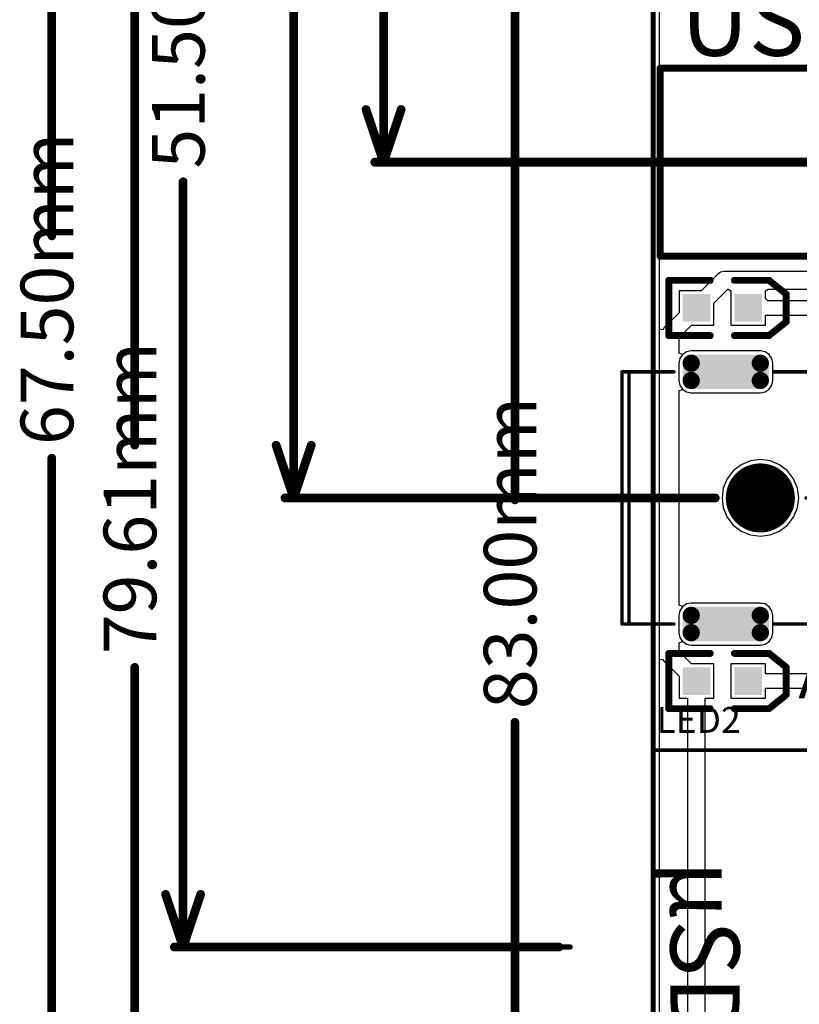
# Model space of a CAD drawing. Units: millimetres. Extents: x 6 to 102, y 16 to 123.
# Drawn here: x 6 to 29, y 55 to 83 of the extents above; entities that cross this region are included whole.
import ezdxf

# ---------------------------------------------------------------- set-up
doc = ezdxf.new("R2010")
doc.units = ezdxf.units.MM
for name, color, linetype in [('ConnectLayer', 7, 'Continuous'), ('KeepOutLayer', 6, 'Continuous'), ('Mechanical2', 216, 'Continuous'), ('TopLayer', 1, 'Continuous'), ('TopOverlay', 2, 'Continuous')]:
    doc.layers.add(name, color=color, linetype=linetype)

# ---------------------------------------------------------------- blocks, each defined once
blk = doc.blocks.new('1_6X0_8X0_6_47')
at = {"layer": 'TopLayer'}
for points in [[(-1.15, -0.4), (-0.35, -0.4), (-1.15, 0.4), (-0.35, 0.4)], [(0.35, -0.4), (1.15, -0.4), (0.35, 0.4), (1.15, 0.4)]]:
    blk.add_solid(points, dxfattribs=at)
at = {"layer": 'TopOverlay', "const_width": 0.2}
for points in [[(-1.55, -0.8), (-1.55, 0.8)], [(-1.55, 0.8), (-0.35, 0.8)], [(0.35, 0.8), (1.35, 0.8)], [(1.35, 0.8), (1.85, 0.4)], [(1.85, -0.4), (1.85, 0.4)], [(1.35, -0.8), (1.85, -0.4)], [(-1.55, -0.8), (-0.35, -0.8)], [(0.35, -0.8), (1.35, -0.8)]]:
    blk.add_lwpolyline(points, dxfattribs=at)
at = {"layer": 'TopOverlay', "const_width": 0.1}
for points in [[(-1.6, 0.8, 1), (-1.5, 0.8, 1)], [(-1.6, 0.8, 1), (-1.5, 0.8, 1)], [(-0.4, 0.8, 1), (-0.3, 0.8, 1)], [(0.3, 0.8, 1), (0.4, 0.8, 1)], [(1.3, 0.8, 1), (1.4, 0.8, 1)], [(1.3, 0.8, 1), (1.4, 0.8, 1)], [(1.8, 0.4, 1), (1.9, 0.4, 1)], [(1.8, 0.4, 1), (1.9, 0.4, 1)], [(1.8, -0.4, 1), (1.9, -0.4, 1)], [(1.8, -0.4, 1), (1.9, -0.4, 1)], [(-1.6, -0.8, 1), (-1.5, -0.8, 1)], [(-1.6, -0.8, 1), (-1.5, -0.8, 1)], [(-0.4, -0.8, 1), (-0.3, -0.8, 1)], [(0.3, -0.8, 1), (0.4, -0.8, 1)], [(1.3, -0.8, 1), (1.4, -0.8, 1)], [(1.3, -0.8, 1), (1.4, -0.8, 1)]]:
    blk.add_lwpolyline(points, format="xyb", close=True, dxfattribs=at)
blk = doc.blocks.new('1_6X0_8X0_6_49')
at = {"layer": 'TopLayer'}
for points in [[(-1.15, -0.4), (-0.35, -0.4), (-1.15, 0.4), (-0.35, 0.4)], [(0.35, -0.4), (1.15, -0.4), (0.35, 0.4), (1.15, 0.4)]]:
    blk.add_solid(points, dxfattribs=at)
at = {"layer": 'TopOverlay', "const_width": 0.2}
for points in [[(-1.55, -0.8), (-1.55, 0.8)], [(-1.55, 0.8), (-0.35, 0.8)], [(0.35, 0.8), (1.35, 0.8)], [(1.35, 0.8), (1.85, 0.4)], [(1.85, -0.4), (1.85, 0.4)], [(1.35, -0.8), (1.85, -0.4)], [(-1.55, -0.8), (-0.35, -0.8)], [(0.35, -0.8), (1.35, -0.8)]]:
    blk.add_lwpolyline(points, dxfattribs=at)
at = {"layer": 'TopOverlay', "const_width": 0.1}
for points in [[(-1.6, 0.8, 1), (-1.5, 0.8, 1)], [(-1.6, 0.8, 1), (-1.5, 0.8, 1)], [(-0.4, 0.8, 1), (-0.3, 0.8, 1)], [(0.3, 0.8, 1), (0.4, 0.8, 1)], [(1.3, 0.8, 1), (1.4, 0.8, 1)], [(1.3, 0.8, 1), (1.4, 0.8, 1)], [(1.8, 0.4, 1), (1.9, 0.4, 1)], [(1.8, 0.4, 1), (1.9, 0.4, 1)], [(1.8, -0.4, 1), (1.9, -0.4, 1)], [(1.8, -0.4, 1), (1.9, -0.4, 1)], [(-1.6, -0.8, 1), (-1.5, -0.8, 1)], [(-1.6, -0.8, 1), (-1.5, -0.8, 1)], [(-0.4, -0.8, 1), (-0.3, -0.8, 1)], [(0.3, -0.8, 1), (0.4, -0.8, 1)], [(1.3, -0.8, 1), (1.4, -0.8, 1)], [(1.3, -0.8, 1), (1.4, -0.8, 1)]]:
    blk.add_lwpolyline(points, format="xyb", close=True, dxfattribs=at)
blk = doc.blocks.new('DC_036A_160')
at = {"layer": 'TopLayer'}
for points, const_width in [([(1.875, 3.9, 1), (2.125, 3.9, 1)], 0.25), ([(3.875, 3.9, 1), (4.125, 3.9, 1)], 0.25), ([(9.325, 3.55, 1), (9.575, 3.55, 1)], 0.25), ([(11.025, 3.55, 1), (11.275, 3.55, 1)], 0.25), ([(1.875, 3.4, 1), (2.125, 3.4, 1)], 0.25), ([(3.875, 3.4, 1), (4.125, 3.4, 1)], 0.25), ([(9.325, 3.05, 1), (9.575, 3.05, 1)], 0.25), ([(11.025, 3.05, 1), (11.275, 3.05, 1)], 0.25), ([(3.5, 0, 1), (4.5, 0, 1)], 1), ([(7.625, 0.85, 1), (7.875, 0.85, 1)], 0.25), ([(8.125, 0.85, 1), (8.375, 0.85, 1)], 0.25), ([(7.625, -0.85, 1), (7.875, -0.85, 1)], 0.25), ([(8.125, -0.85, 1), (8.375, -0.85, 1)], 0.25), ([(9.325, -3.05, 1), (9.575, -3.05, 1)], 0.25), ([(11.025, -3.05, 1), (11.275, -3.05, 1)], 0.25), ([(1.875, -3.4, 1), (2.125, -3.4, 1)], 0.25), ([(3.875, -3.4, 1), (4.125, -3.4, 1)], 0.25), ([(9.325, -3.55, 1), (9.575, -3.55, 1)], 0.25), ([(11.025, -3.55, 1), (11.275, -3.55, 1)], 0.25), ([(1.875, -3.9, 1), (2.125, -3.9, 1)], 0.25), ([(3.875, -3.9, 1), (4.125, -3.9, 1)], 0.25)]:
    blk.add_lwpolyline(points, format="xyb", close=True, dxfattribs=dict(at, const_width=const_width))
for points in [[(2, 3.15), (4, 3.15), (2, 4.15), (4, 4.15)], [(1.75, 3.4), (4.25, 3.4), (1.75, 3.9), (4.25, 3.9)], [(9.45, 2.8), (11.15, 2.8), (9.45, 3.8), (11.15, 3.8)], [(9.2, 3.05), (11.4, 3.05), (9.2, 3.55), (11.4, 3.55)], [(8.25, -1.1), (8.25, 1.1), (7.75, -1.1), (7.75, 1.1)], [(8.5, -0.85), (8.5, 0.85), (7.5, -0.85), (7.5, 0.85)], [(9.45, -3.8), (11.15, -3.8), (9.45, -2.8), (11.15, -2.8)], [(9.2, -3.55), (11.4, -3.55), (9.2, -3.05), (11.4, -3.05)], [(1.75, -3.9), (4.25, -3.9), (1.75, -3.4), (4.25, -3.4)], [(2, -4.15), (4, -4.15), (2, -3.15), (4, -3.15)]]:
    blk.add_solid(points, dxfattribs=at)
at = {"layer": 'TopOverlay', "const_width": 0.1}
for points in [[(0, -3.65), (0, 3.65)], [(0, 3.65), (1.5, 3.65)], [(0.2, -3.65), (0.2, 3.65)], [(4.4, 3.65), (9.05, 3.65)], [(11.55, 3.65), (12, 3.65)], [(12, -3.65), (12, 3.65)], [(0.2, 0), (2.625, 0)], [(5.325, 0), (7.275, 0)], [(8.8, 0), (11.5, 0)], [(11.5, 0), (12, 0)], [(0, -3.65), (1.5, -3.65)], [(4.4, -3.65), (9.05, -3.65)], [(11.55, -3.65), (12, -3.65)]]:
    blk.add_lwpolyline(points, dxfattribs=at)
at = {"layer": 'TopOverlay', "const_width": 0.05}
for points in [[(-0.025, 3.65, 1), (0.025, 3.65, 1)], [(-0.025, 3.65, 1), (0.025, 3.65, 1)], [(0.175, 3.65, 1), (0.225, 3.65, 1)], [(1.475, 3.65, 1), (1.525, 3.65, 1)], [(4.375, 3.65, 1), (4.425, 3.65, 1)], [(9.025, 3.65, 1), (9.075, 3.65, 1)], [(11.525, 3.65, 1), (11.575, 3.65, 1)], [(11.975, 3.65, 1), (12.025, 3.65, 1)], [(11.975, 3.65, 1), (12.025, 3.65, 1)], [(0.175, 0, 1), (0.225, 0, 1)], [(2.6, 0, 1), (2.65, 0, 1)], [(5.3, 0, 1), (5.35, 0, 1)], [(7.25, 0, 1), (7.3, 0, 1)], [(8.775, 0, 1), (8.825, 0, 1)], [(11.475, 0, 1), (11.525, 0, 1)], [(11.475, 0, 1), (11.525, 0, 1)], [(11.975, 0, 1), (12.025, 0, 1)], [(-0.025, -3.65, 1), (0.025, -3.65, 1)], [(-0.025, -3.65, 1), (0.025, -3.65, 1)], [(0.175, -3.65, 1), (0.225, -3.65, 1)], [(1.475, -3.65, 1), (1.525, -3.65, 1)], [(4.375, -3.65, 1), (4.425, -3.65, 1)], [(9.025, -3.65, 1), (9.075, -3.65, 1)], [(11.525, -3.65, 1), (11.575, -3.65, 1)], [(11.975, -3.65, 1), (12.025, -3.65, 1)], [(11.975, -3.65, 1), (12.025, -3.65, 1)]]:
    blk.add_lwpolyline(points, format="xyb", close=True, dxfattribs=at)
blk = doc.blocks.new('HMO_C8317_04AFVSW0R_350')
at = {"layer": 'TopLayer'}
for points, const_width in [([(-8.175, 2.94, 1), (-7.025, 2.94, 1)], 1.15), ([(-1.175, 2.94, 1), (-0.025, 2.94, 1)], 1.15), ([(-7.245, 0.22, 1), (-6.495, 0.22, 1)], 0.75), ([(-5.245, 0.22, 1), (-4.495, 0.22, 1)], 0.75), ([(-3.245, 0.22, 1), (-2.495, 0.22, 1)], 0.75), ([(-1.245, 0.22, 1), (-0.495, 0.22, 1)], 0.75), ([(-8.175, -2.5, 1), (-7.025, -2.5, 1)], 1.15), ([(-1.175, -2.5, 1), (-0.025, -2.5, 1)], 1.15)]:
    blk.add_lwpolyline(points, format="xyb", close=True, dxfattribs=dict(at, const_width=const_width))
at = {"layer": 'TopOverlay', "const_width": 0.2}
for points in [[(-19.3, 2.94), (-9.6, 2.94)], [(-19.3, -2.5), (-19.3, 2.94)], [(-5.6, 2.94), (-2.6, 2.94)], [(0, 1), (0, 1.5)], [(0, -1), (0, -0.5)], [(-19.3, -2.5), (-9.6, -2.5)], [(-5.6, -2.5), (-2.6, -2.5)]]:
    blk.add_lwpolyline(points, dxfattribs=at)
at = {"layer": 'TopOverlay', "const_width": 0.1}
for points in [[(-19.35, 2.94, 1), (-19.25, 2.94, 1)], [(-19.35, 2.94, 1), (-19.25, 2.94, 1)], [(-9.65, 2.94, 1), (-9.55, 2.94, 1)], [(-5.65, 2.94, 1), (-5.55, 2.94, 1)], [(-2.65, 2.94, 1), (-2.55, 2.94, 1)], [(-0.05, 1.5, 1), (0.05, 1.5, 1)], [(-0.05, 1, 1), (0.05, 1, 1)], [(-0.05, -0.5, 1), (0.05, -0.5, 1)], [(-0.05, -1, 1), (0.05, -1, 1)], [(-19.35, -2.5, 1), (-19.25, -2.5, 1)], [(-19.35, -2.5, 1), (-19.25, -2.5, 1)], [(-9.65, -2.5, 1), (-9.55, -2.5, 1)], [(-5.65, -2.5, 1), (-5.55, -2.5, 1)], [(-2.65, -2.5, 1), (-2.55, -2.5, 1)]]:
    blk.add_lwpolyline(points, format="xyb", close=True, dxfattribs=at)

msp = doc.modelspace()

# ---------------------------------------------------------------- linework, layer by layer
at = {"layer": 'ConnectLayer'}
for p, q in [((24.978, 74.388), (24.978, 84.7)), ((24.978, 38.178), (24.978, 84.7)), ((24.978, 38.178), (24.978, 84.7)), ((24.978, 38.178), (24.978, 84.7)), ((24.978, 38.178), (24.978, 84.7)), ((24.978, 38.178), (24.978, 84.7)), ((24.978, 38.178), (24.978, 84.7)), ((24.978, 38.178), (24.978, 84.7)), ((24.978, 38.178), (24.978, 84.7)), ((24.978, 38.178), (24.978, 84.7)), ((26.67, 75.98), (26.19, 75.5)), ((26.752, 76.035), (26.67, 75.98)), ((26.85, 76.055), (26.752, 76.035)), ((29.751, 76.055), (26.85, 76.055)), ((26.55, 75.14), (26.956, 75.545)), ((26.956, 75.545), (26.969, 75.545)), ((26.969, 75.545), (27.05, 75.5)), ((28.05, 75.5), (28.131, 75.545)), ((28.131, 75.545), (29.751, 75.545)), ((26.19, 75.5), (25.55, 75.5)), ((25.55, 75.5), (25.55, 74.86)), ((27.05, 75.5), (27.05, 75.445)), ((27.05, 75.445), (27.05, 74.5)), ((28.05, 75.275), (28.05, 75.5)), ((28.121, 75.204), (28.05, 75.275)), ((26.55, 74.5), (26.55, 75.14)), ((32.5, 75.204), (28.121, 75.204)), ((25.55, 74.86), (25.12, 74.43)), ((28.05, 74.5), (28.05, 74.796)), ((28.05, 74.796), (32.5, 74.796)), ((25.12, 74.43), (25.078, 74.368)), ((25.555, 74.144), (25.91, 74.5)), ((25.91, 74.5), (26.55, 74.5)), ((27.05, 74.5), (28.05, 74.5)), ((25.078, 74.368), (24.978, 74.388)), ((25.555, 73.693), (25.555, 74.144)), ((25.618, 73.666), (25.555, 73.693)), ((25.648, 73.652), (25.57, 73.537)), ((25.648, 73.652), (25.57, 73.537)), ((25.648, 73.652), (25.57, 73.537)), ((25.648, 73.652), (25.57, 73.537)), ((25.648, 73.652), (25.57, 73.537)), ((25.648, 73.652), (25.57, 73.537)), ((25.648, 73.652), (25.57, 73.537)), ((25.648, 73.652), (25.57, 73.537)), ((25.648, 73.652), (25.57, 73.537)), ((25.655, 73.657), (25.618, 73.666)), ((25.763, 73.73), (25.648, 73.652)), ((25.763, 73.73), (25.648, 73.652)), ((25.763, 73.73), (25.648, 73.652)), ((25.763, 73.73), (25.648, 73.652)), ((25.763, 73.73), (25.648, 73.652)), ((25.763, 73.73), (25.648, 73.652)), ((25.763, 73.73), (25.648, 73.652)), ((25.763, 73.73), (25.648, 73.652)), ((25.763, 73.73), (25.648, 73.652)), ((25.763, 73.73), (25.655, 73.657)), ((25.9, 73.757), (25.763, 73.73)), ((25.9, 73.757), (25.763, 73.73)), ((25.9, 73.757), (25.763, 73.73)), ((25.9, 73.757), (25.763, 73.73)), ((25.9, 73.757), (25.763, 73.73)), ((25.9, 73.757), (25.763, 73.73)), ((25.9, 73.757), (25.763, 73.73)), ((25.9, 73.757), (25.763, 73.73)), ((25.9, 73.757), (25.763, 73.73)), ((25.9, 73.757), (25.763, 73.73)), ((27.9, 73.757), (25.9, 73.757)), ((27.9, 73.757), (25.9, 73.757)), ((27.9, 73.757), (25.9, 73.757)), ((27.9, 73.757), (25.9, 73.757)), ((27.9, 73.757), (25.9, 73.757)), ((27.9, 73.757), (25.9, 73.757)), ((27.9, 73.757), (25.9, 73.757)), ((27.9, 73.757), (25.9, 73.757)), ((27.9, 73.757), (25.9, 73.757)), ((27.9, 73.757), (25.9, 73.757)), ((28.037, 73.73), (27.9, 73.757)), ((28.037, 73.73), (27.9, 73.757)), ((28.037, 73.73), (27.9, 73.757)), ((28.037, 73.73), (27.9, 73.757)), ((28.037, 73.73), (27.9, 73.757)), ((28.037, 73.73), (27.9, 73.757)), ((28.037, 73.73), (27.9, 73.757)), ((28.037, 73.73), (27.9, 73.757)), ((28.037, 73.73), (27.9, 73.757)), ((28.037, 73.73), (27.9, 73.757)), ((28.152, 73.652), (28.037, 73.73)), ((28.152, 73.652), (28.037, 73.73)), ((28.152, 73.652), (28.037, 73.73)), ((28.152, 73.652), (28.037, 73.73)), ((28.152, 73.652), (28.037, 73.73)), ((28.152, 73.652), (28.037, 73.73)), ((28.152, 73.652), (28.037, 73.73)), ((28.152, 73.652), (28.037, 73.73)), ((28.152, 73.652), (28.037, 73.73)), ((28.152, 73.652), (28.037, 73.73)), ((28.23, 73.537), (28.152, 73.652)), ((28.23, 73.537), (28.152, 73.652)), ((28.23, 73.537), (28.152, 73.652)), ((28.23, 73.537), (28.152, 73.652)), ((28.23, 73.537), (28.152, 73.652)), ((28.23, 73.537), (28.152, 73.652)), ((28.23, 73.537), (28.152, 73.652)), ((28.23, 73.537), (28.152, 73.652)), ((28.23, 73.537), (28.152, 73.652)), ((28.23, 73.537), (28.152, 73.652)), ((25.57, 73.537), (25.543, 73.4)), ((25.57, 73.537), (25.543, 73.4)), ((25.57, 73.537), (25.543, 73.4)), ((25.57, 73.537), (25.543, 73.4)), ((25.57, 73.537), (25.543, 73.4)), ((25.57, 73.537), (25.543, 73.4)), ((25.57, 73.537), (25.543, 73.4)), ((25.57, 73.537), (25.543, 73.4)), ((25.57, 73.537), (25.543, 73.4)), ((25.543, 73.4), (25.543, 72.9)), ((25.543, 73.4), (25.543, 72.9)), ((25.543, 73.4), (25.543, 72.9)), ((25.543, 73.4), (25.543, 72.9)), ((25.543, 73.4), (25.543, 72.9)), ((25.543, 73.4), (25.543, 72.9)), ((25.543, 73.4), (25.543, 72.9)), ((25.543, 73.4), (25.543, 72.9)), ((25.543, 73.4), (25.543, 72.9)), ((28.257, 73.4), (28.23, 73.537)), ((28.257, 73.4), (28.23, 73.537)), ((28.257, 73.4), (28.23, 73.537)), ((28.257, 73.4), (28.23, 73.537)), ((28.257, 73.4), (28.23, 73.537)), ((28.257, 73.4), (28.23, 73.537)), ((28.257, 73.4), (28.23, 73.537)), ((28.257, 73.4), (28.23, 73.537)), ((28.257, 73.4), (28.23, 73.537)), ((28.257, 73.4), (28.23, 73.537)), ((28.257, 72.9), (28.257, 73.4)), ((28.257, 72.9), (28.257, 73.4)), ((28.257, 72.9), (28.257, 73.4)), ((28.257, 72.9), (28.257, 73.4)), ((28.257, 72.9), (28.257, 73.4)), ((28.257, 72.9), (28.257, 73.4)), ((28.257, 72.9), (28.257, 73.4)), ((28.257, 72.9), (28.257, 73.4)), ((28.257, 72.9), (28.257, 73.4)), ((28.257, 72.9), (28.257, 73.4)), ((25.543, 72.9), (25.57, 72.763)), ((25.543, 72.9), (25.57, 72.763)), ((25.543, 72.9), (25.57, 72.763)), ((25.543, 72.9), (25.57, 72.763)), ((25.543, 72.9), (25.57, 72.763)), ((25.543, 72.9), (25.57, 72.763)), ((25.543, 72.9), (25.57, 72.763)), ((25.543, 72.9), (25.57, 72.763)), ((25.543, 72.9), (25.57, 72.763)), ((25.57, 72.763), (25.648, 72.648)), ((25.57, 72.763), (25.648, 72.648)), ((25.57, 72.763), (25.648, 72.648)), ((25.57, 72.763), (25.648, 72.648)), ((25.57, 72.763), (25.648, 72.648)), ((25.57, 72.763), (25.648, 72.648)), ((25.57, 72.763), (25.648, 72.648)), ((25.57, 72.763), (25.648, 72.648)), ((25.57, 72.763), (25.648, 72.648)), ((28.152, 72.648), (28.23, 72.763)), ((28.152, 72.648), (28.23, 72.763)), ((28.152, 72.648), (28.23, 72.763)), ((28.152, 72.648), (28.23, 72.763)), ((28.152, 72.648), (28.23, 72.763)), ((28.152, 72.648), (28.23, 72.763)), ((28.152, 72.648), (28.23, 72.763)), ((28.152, 72.648), (28.23, 72.763)), ((28.152, 72.648), (28.23, 72.763)), ((28.152, 72.648), (28.23, 72.763)), ((28.23, 72.763), (28.257, 72.9)), ((28.23, 72.763), (28.257, 72.9)), ((28.23, 72.763), (28.257, 72.9)), ((28.23, 72.763), (28.257, 72.9)), ((28.23, 72.763), (28.257, 72.9)), ((28.23, 72.763), (28.257, 72.9)), ((28.23, 72.763), (28.257, 72.9)), ((28.23, 72.763), (28.257, 72.9)), ((28.23, 72.763), (28.257, 72.9)), ((28.23, 72.763), (28.257, 72.9)), ((25.555, 72.606), (25.618, 72.634)), ((25.555, 66.393), (25.555, 72.606)), ((25.618, 72.634), (25.655, 72.643)), ((25.648, 72.648), (25.763, 72.57)), ((25.648, 72.648), (25.763, 72.57)), ((25.648, 72.648), (25.763, 72.57)), ((25.648, 72.648), (25.763, 72.57)), ((25.648, 72.648), (25.763, 72.57)), ((25.648, 72.648), (25.763, 72.57)), ((25.648, 72.648), (25.763, 72.57)), ((25.648, 72.648), (25.763, 72.57)), ((25.648, 72.648), (25.763, 72.57)), ((25.655, 72.643), (25.763, 72.57)), ((25.763, 72.57), (25.9, 72.543)), ((25.763, 72.57), (25.9, 72.543)), ((25.763, 72.57), (25.9, 72.543)), ((25.763, 72.57), (25.9, 72.543)), ((25.763, 72.57), (25.9, 72.543)), ((25.763, 72.57), (25.9, 72.543)), ((25.763, 72.57), (25.9, 72.543)), ((25.763, 72.57), (25.9, 72.543)), ((25.763, 72.57), (25.9, 72.543)), ((25.763, 72.57), (25.9, 72.543)), ((25.9, 72.543), (27.9, 72.543)), ((25.9, 72.543), (27.9, 72.543)), ((25.9, 72.543), (27.9, 72.543)), ((25.9, 72.543), (27.9, 72.543)), ((25.9, 72.543), (27.9, 72.543)), ((25.9, 72.543), (27.9, 72.543)), ((25.9, 72.543), (27.9, 72.543)), ((25.9, 72.543), (27.9, 72.543)), ((25.9, 72.543), (27.9, 72.543)), ((25.9, 72.543), (27.9, 72.543)), ((27.9, 72.543), (28.037, 72.57)), ((27.9, 72.543), (28.037, 72.57)), ((27.9, 72.543), (28.037, 72.57)), ((27.9, 72.543), (28.037, 72.57)), ((27.9, 72.543), (28.037, 72.57)), ((27.9, 72.543), (28.037, 72.57)), ((27.9, 72.543), (28.037, 72.57)), ((27.9, 72.543), (28.037, 72.57)), ((27.9, 72.543), (28.037, 72.57)), ((27.9, 72.543), (28.037, 72.57)), ((28.037, 72.57), (28.152, 72.648)), ((28.037, 72.57), (28.152, 72.648)), ((28.037, 72.57), (28.152, 72.648)), ((28.037, 72.57), (28.152, 72.648)), ((28.037, 72.57), (28.152, 72.648)), ((28.037, 72.57), (28.152, 72.648)), ((28.037, 72.57), (28.152, 72.648)), ((28.037, 72.57), (28.152, 72.648)), ((28.037, 72.57), (28.152, 72.648)), ((28.037, 72.57), (28.152, 72.648)), ((27.345, 70.461), (27.115, 70.285)), ((27.345, 70.461), (27.115, 70.285)), ((27.345, 70.461), (27.115, 70.285)), ((27.345, 70.461), (27.115, 70.285)), ((27.345, 70.461), (27.115, 70.285)), ((27.345, 70.461), (27.115, 70.285)), ((27.345, 70.461), (27.115, 70.285)), ((27.345, 70.461), (27.115, 70.285)), ((27.345, 70.461), (27.115, 70.285)), ((27.345, 70.461), (27.115, 70.285)), ((27.613, 70.572), (27.345, 70.461)), ((27.613, 70.572), (27.345, 70.461)), ((27.613, 70.572), (27.345, 70.461)), ((27.613, 70.572), (27.345, 70.461)), ((27.613, 70.572), (27.345, 70.461)), ((27.613, 70.572), (27.345, 70.461)), ((27.613, 70.572), (27.345, 70.461)), ((27.613, 70.572), (27.345, 70.461)), ((27.613, 70.572), (27.345, 70.461)), ((27.613, 70.572), (27.345, 70.461)), ((27.9, 70.609), (27.613, 70.572)), ((27.9, 70.609), (27.613, 70.572)), ((27.9, 70.609), (27.613, 70.572)), ((27.9, 70.609), (27.613, 70.572)), ((27.9, 70.609), (27.613, 70.572)), ((27.9, 70.609), (27.613, 70.572)), ((27.9, 70.609), (27.613, 70.572)), ((27.9, 70.609), (27.613, 70.572)), ((27.9, 70.609), (27.613, 70.572)), ((27.9, 70.609), (27.613, 70.572)), ((28.187, 70.572), (27.9, 70.609)), ((28.187, 70.572), (27.9, 70.609)), ((28.187, 70.572), (27.9, 70.609)), ((28.187, 70.572), (27.9, 70.609)), ((28.187, 70.572), (27.9, 70.609)), ((28.187, 70.572), (27.9, 70.609)), ((28.187, 70.572), (27.9, 70.609)), ((28.187, 70.572), (27.9, 70.609)), ((28.187, 70.572), (27.9, 70.609)), ((28.187, 70.572), (27.9, 70.609)), ((28.455, 70.461), (28.187, 70.572)), ((28.455, 70.461), (28.187, 70.572)), ((28.455, 70.461), (28.187, 70.572)), ((28.455, 70.461), (28.187, 70.572)), ((28.455, 70.461), (28.187, 70.572)), ((28.455, 70.461), (28.187, 70.572)), ((28.455, 70.461), (28.187, 70.572)), ((28.455, 70.461), (28.187, 70.572)), ((28.455, 70.461), (28.187, 70.572)), ((28.455, 70.461), (28.187, 70.572)), ((28.685, 70.285), (28.455, 70.461)), ((28.685, 70.285), (28.455, 70.461)), ((28.685, 70.285), (28.455, 70.461)), ((28.685, 70.285), (28.455, 70.461)), ((28.685, 70.285), (28.455, 70.461)), ((28.685, 70.285), (28.455, 70.461)), ((28.685, 70.285), (28.455, 70.461)), ((28.685, 70.285), (28.455, 70.461)), ((28.685, 70.285), (28.455, 70.461)), ((28.685, 70.285), (28.455, 70.461)), ((27.115, 70.285), (26.939, 70.055)), ((27.115, 70.285), (26.939, 70.055)), ((27.115, 70.285), (26.939, 70.055)), ((27.115, 70.285), (26.939, 70.055)), ((27.115, 70.285), (26.939, 70.055)), ((27.115, 70.285), (26.939, 70.055)), ((27.115, 70.285), (26.939, 70.055)), ((27.115, 70.285), (26.939, 70.055)), ((27.115, 70.285), (26.939, 70.055)), ((27.115, 70.285), (26.939, 70.055)), ((28.861, 70.055), (28.685, 70.285)), ((28.861, 70.055), (28.685, 70.285)), ((28.861, 70.055), (28.685, 70.285)), ((28.861, 70.055), (28.685, 70.285)), ((28.861, 70.055), (28.685, 70.285)), ((28.861, 70.055), (28.685, 70.285)), ((28.861, 70.055), (28.685, 70.285)), ((28.861, 70.055), (28.685, 70.285)), ((28.861, 70.055), (28.685, 70.285)), ((28.861, 70.055), (28.685, 70.285)), ((26.939, 70.055), (26.828, 69.787)), ((26.939, 70.055), (26.828, 69.787)), ((26.939, 70.055), (26.828, 69.787)), ((26.939, 70.055), (26.828, 69.787)), ((26.939, 70.055), (26.828, 69.787)), ((26.939, 70.055), (26.828, 69.787)), ((26.939, 70.055), (26.828, 69.787)), ((26.939, 70.055), (26.828, 69.787)), ((26.939, 70.055), (26.828, 69.787)), ((26.939, 70.055), (26.828, 69.787)), ((28.972, 69.787), (28.861, 70.055)), ((28.972, 69.787), (28.861, 70.055)), ((28.972, 69.787), (28.861, 70.055)), ((28.972, 69.787), (28.861, 70.055)), ((28.972, 69.787), (28.861, 70.055)), ((28.972, 69.787), (28.861, 70.055)), ((28.972, 69.787), (28.861, 70.055)), ((28.972, 69.787), (28.861, 70.055)), ((28.972, 69.787), (28.861, 70.055)), ((28.972, 69.787), (28.861, 70.055)), ((26.828, 69.787), (26.791, 69.5)), ((26.828, 69.787), (26.791, 69.5)), ((26.828, 69.787), (26.791, 69.5)), ((26.828, 69.787), (26.791, 69.5)), ((26.828, 69.787), (26.791, 69.5)), ((26.828, 69.787), (26.791, 69.5)), ((26.828, 69.787), (26.791, 69.5)), ((26.828, 69.787), (26.791, 69.5)), ((26.828, 69.787), (26.791, 69.5)), ((26.828, 69.787), (26.791, 69.5)), ((29.009, 69.5), (28.972, 69.787)), ((29.009, 69.5), (28.972, 69.787)), ((29.009, 69.5), (28.972, 69.787)), ((29.009, 69.5), (28.972, 69.787)), ((29.009, 69.5), (28.972, 69.787)), ((29.009, 69.5), (28.972, 69.787)), ((29.009, 69.5), (28.972, 69.787)), ((29.009, 69.5), (28.972, 69.787)), ((29.009, 69.5), (28.972, 69.787)), ((29.009, 69.5), (28.972, 69.787)), ((26.791, 69.5), (26.828, 69.213)), ((26.791, 69.5), (26.828, 69.213)), ((26.791, 69.5), (26.828, 69.213)), ((26.791, 69.5), (26.828, 69.213)), ((26.791, 69.5), (26.828, 69.213)), ((26.791, 69.5), (26.828, 69.213)), ((26.791, 69.5), (26.828, 69.213)), ((26.791, 69.5), (26.828, 69.213)), ((26.791, 69.5), (26.828, 69.213)), ((26.791, 69.5), (26.828, 69.213)), ((28.972, 69.213), (29.009, 69.5)), ((28.972, 69.213), (29.009, 69.5)), ((28.972, 69.213), (29.009, 69.5)), ((28.972, 69.213), (29.009, 69.5)), ((28.972, 69.213), (29.009, 69.5)), ((28.972, 69.213), (29.009, 69.5)), ((28.972, 69.213), (29.009, 69.5)), ((28.972, 69.213), (29.009, 69.5)), ((28.972, 69.213), (29.009, 69.5)), ((28.972, 69.213), (29.009, 69.5)), ((26.828, 69.213), (26.939, 68.945)), ((26.828, 69.213), (26.939, 68.945)), ((26.828, 69.213), (26.939, 68.945)), ((26.828, 69.213), (26.939, 68.945)), ((26.828, 69.213), (26.939, 68.945)), ((26.828, 69.213), (26.939, 68.945)), ((26.828, 69.213), (26.939, 68.945)), ((26.828, 69.213), (26.939, 68.945)), ((26.828, 69.213), (26.939, 68.945)), ((26.828, 69.213), (26.939, 68.945)), ((28.861, 68.945), (28.972, 69.213)), ((28.861, 68.945), (28.972, 69.213)), ((28.861, 68.945), (28.972, 69.213)), ((28.861, 68.945), (28.972, 69.213)), ((28.861, 68.945), (28.972, 69.213)), ((28.861, 68.945), (28.972, 69.213)), ((28.861, 68.945), (28.972, 69.213)), ((28.861, 68.945), (28.972, 69.213)), ((28.861, 68.945), (28.972, 69.213)), ((28.861, 68.945), (28.972, 69.213)), ((26.939, 68.945), (27.115, 68.715)), ((26.939, 68.945), (27.115, 68.715)), ((26.939, 68.945), (27.115, 68.715)), ((26.939, 68.945), (27.115, 68.715)), ((26.939, 68.945), (27.115, 68.715)), ((26.939, 68.945), (27.115, 68.715)), ((26.939, 68.945), (27.115, 68.715)), ((26.939, 68.945), (27.115, 68.715)), ((26.939, 68.945), (27.115, 68.715)), ((26.939, 68.945), (27.115, 68.715)), ((27.115, 68.715), (27.345, 68.539)), ((27.115, 68.715), (27.345, 68.539)), ((27.115, 68.715), (27.345, 68.539)), ((27.115, 68.715), (27.345, 68.539)), ((27.115, 68.715), (27.345, 68.539)), ((27.115, 68.715), (27.345, 68.539)), ((27.115, 68.715), (27.345, 68.539)), ((27.115, 68.715), (27.345, 68.539)), ((27.115, 68.715), (27.345, 68.539)), ((27.115, 68.715), (27.345, 68.539)), ((28.455, 68.539), (28.685, 68.715)), ((28.455, 68.539), (28.685, 68.715)), ((28.455, 68.539), (28.685, 68.715)), ((28.455, 68.539), (28.685, 68.715)), ((28.455, 68.539), (28.685, 68.715)), ((28.455, 68.539), (28.685, 68.715)), ((28.455, 68.539), (28.685, 68.715)), ((28.455, 68.539), (28.685, 68.715)), ((28.455, 68.539), (28.685, 68.715)), ((28.455, 68.539), (28.685, 68.715)), ((28.685, 68.715), (28.861, 68.945)), ((28.685, 68.715), (28.861, 68.945)), ((28.685, 68.715), (28.861, 68.945)), ((28.685, 68.715), (28.861, 68.945)), ((28.685, 68.715), (28.861, 68.945)), ((28.685, 68.715), (28.861, 68.945)), ((28.685, 68.715), (28.861, 68.945)), ((28.685, 68.715), (28.861, 68.945)), ((28.685, 68.715), (28.861, 68.945)), ((28.685, 68.715), (28.861, 68.945)), ((27.345, 68.539), (27.613, 68.428)), ((27.345, 68.539), (27.613, 68.428)), ((27.345, 68.539), (27.613, 68.428)), ((27.345, 68.539), (27.613, 68.428)), ((27.345, 68.539), (27.613, 68.428)), ((27.345, 68.539), (27.613, 68.428)), ((27.345, 68.539), (27.613, 68.428)), ((27.345, 68.539), (27.613, 68.428)), ((27.345, 68.539), (27.613, 68.428)), ((27.345, 68.539), (27.613, 68.428)), ((27.613, 68.428), (27.9, 68.39)), ((27.613, 68.428), (27.9, 68.39)), ((27.613, 68.428), (27.9, 68.39)), ((27.613, 68.428), (27.9, 68.39)), ((27.613, 68.428), (27.9, 68.39)), ((27.613, 68.428), (27.9, 68.39)), ((27.613, 68.428), (27.9, 68.39)), ((27.613, 68.428), (27.9, 68.39)), ((27.613, 68.428), (27.9, 68.39)), ((27.613, 68.428), (27.9, 68.39)), ((27.9, 68.39), (28.187, 68.428)), ((27.9, 68.39), (28.187, 68.428)), ((27.9, 68.39), (28.187, 68.428)), ((27.9, 68.39), (28.187, 68.428)), ((27.9, 68.39), (28.187, 68.428)), ((27.9, 68.39), (28.187, 68.428)), ((27.9, 68.39), (28.187, 68.428)), ((27.9, 68.39), (28.187, 68.428)), ((27.9, 68.39), (28.187, 68.428)), ((27.9, 68.39), (28.187, 68.428)), ((28.187, 68.428), (28.455, 68.539)), ((28.187, 68.428), (28.455, 68.539)), ((28.187, 68.428), (28.455, 68.539)), ((28.187, 68.428), (28.455, 68.539)), ((28.187, 68.428), (28.455, 68.539)), ((28.187, 68.428), (28.455, 68.539)), ((28.187, 68.428), (28.455, 68.539)), ((28.187, 68.428), (28.455, 68.539)), ((28.187, 68.428), (28.455, 68.539)), ((28.187, 68.428), (28.455, 68.539)), ((25.763, 66.43), (25.648, 66.352)), ((25.763, 66.43), (25.648, 66.352)), ((25.763, 66.43), (25.648, 66.352)), ((25.763, 66.43), (25.648, 66.352)), ((25.763, 66.43), (25.648, 66.352)), ((25.763, 66.43), (25.648, 66.352)), ((25.763, 66.43), (25.648, 66.352)), ((25.763, 66.43), (25.648, 66.352)), ((25.763, 66.43), (25.648, 66.352)), ((25.763, 66.43), (25.655, 66.357)), ((25.9, 66.457), (25.763, 66.43)), ((25.9, 66.457), (25.763, 66.43)), ((25.9, 66.457), (25.763, 66.43)), ((25.9, 66.457), (25.763, 66.43)), ((25.9, 66.457), (25.763, 66.43)), ((25.9, 66.457), (25.763, 66.43)), ((25.9, 66.457), (25.763, 66.43)), ((25.9, 66.457), (25.763, 66.43)), ((25.9, 66.457), (25.763, 66.43)), ((25.9, 66.457), (25.763, 66.43)), ((27.9, 66.457), (25.9, 66.457)), ((27.9, 66.457), (25.9, 66.457)), ((27.9, 66.457), (25.9, 66.457)), ((27.9, 66.457), (25.9, 66.457)), ((27.9, 66.457), (25.9, 66.457)), ((27.9, 66.457), (25.9, 66.457)), ((27.9, 66.457), (25.9, 66.457)), ((27.9, 66.457), (25.9, 66.457)), ((27.9, 66.457), (25.9, 66.457)), ((27.9, 66.457), (25.9, 66.457)), ((28.037, 66.43), (27.9, 66.457)), ((28.037, 66.43), (27.9, 66.457)), ((28.037, 66.43), (27.9, 66.457)), ((28.037, 66.43), (27.9, 66.457)), ((28.037, 66.43), (27.9, 66.457)), ((28.037, 66.43), (27.9, 66.457)), ((28.037, 66.43), (27.9, 66.457)), ((28.037, 66.43), (27.9, 66.457)), ((28.037, 66.43), (27.9, 66.457)), ((28.037, 66.43), (27.9, 66.457)), ((28.152, 66.352), (28.037, 66.43)), ((28.152, 66.352), (28.037, 66.43)), ((28.152, 66.352), (28.037, 66.43)), ((28.152, 66.352), (28.037, 66.43)), ((28.152, 66.352), (28.037, 66.43)), ((28.152, 66.352), (28.037, 66.43)), ((28.152, 66.352), (28.037, 66.43)), ((28.152, 66.352), (28.037, 66.43)), ((28.152, 66.352), (28.037, 66.43)), ((28.152, 66.352), (28.037, 66.43)), ((25.57, 66.237), (25.543, 66.1)), ((25.57, 66.237), (25.543, 66.1)), ((25.57, 66.237), (25.543, 66.1)), ((25.57, 66.237), (25.543, 66.1)), ((25.57, 66.237), (25.543, 66.1)), ((25.57, 66.237), (25.543, 66.1)), ((25.57, 66.237), (25.543, 66.1)), ((25.57, 66.237), (25.543, 66.1)), ((25.57, 66.237), (25.543, 66.1)), ((25.618, 66.366), (25.555, 66.393)), ((25.648, 66.352), (25.57, 66.237)), ((25.648, 66.352), (25.57, 66.237)), ((25.648, 66.352), (25.57, 66.237)), ((25.648, 66.352), (25.57, 66.237)), ((25.648, 66.352), (25.57, 66.237)), ((25.648, 66.352), (25.57, 66.237)), ((25.648, 66.352), (25.57, 66.237)), ((25.648, 66.352), (25.57, 66.237)), ((25.648, 66.352), (25.57, 66.237)), ((25.655, 66.357), (25.618, 66.366)), ((28.23, 66.237), (28.152, 66.352)), ((28.23, 66.237), (28.152, 66.352)), ((28.23, 66.237), (28.152, 66.352)), ((28.23, 66.237), (28.152, 66.352)), ((28.23, 66.237), (28.152, 66.352)), ((28.23, 66.237), (28.152, 66.352)), ((28.23, 66.237), (28.152, 66.352)), ((28.23, 66.237), (28.152, 66.352)), ((28.23, 66.237), (28.152, 66.352)), ((28.23, 66.237), (28.152, 66.352)), ((28.257, 66.1), (28.23, 66.237)), ((28.257, 66.1), (28.23, 66.237)), ((28.257, 66.1), (28.23, 66.237)), ((28.257, 66.1), (28.23, 66.237)), ((28.257, 66.1), (28.23, 66.237)), ((28.257, 66.1), (28.23, 66.237)), ((28.257, 66.1), (28.23, 66.237)), ((28.257, 66.1), (28.23, 66.237)), ((28.257, 66.1), (28.23, 66.237)), ((28.257, 66.1), (28.23, 66.237)), ((25.543, 66.1), (25.543, 65.6)), ((25.543, 66.1), (25.543, 65.6)), ((25.543, 66.1), (25.543, 65.6)), ((25.543, 66.1), (25.543, 65.6)), ((25.543, 66.1), (25.543, 65.6)), ((25.543, 66.1), (25.543, 65.6)), ((25.543, 66.1), (25.543, 65.6)), ((25.543, 66.1), (25.543, 65.6)), ((25.543, 66.1), (25.543, 65.6)), ((28.257, 65.6), (28.257, 66.1)), ((28.257, 65.6), (28.257, 66.1)), ((28.257, 65.6), (28.257, 66.1)), ((28.257, 65.6), (28.257, 66.1)), ((28.257, 65.6), (28.257, 66.1)), ((28.257, 65.6), (28.257, 66.1)), ((28.257, 65.6), (28.257, 66.1)), ((28.257, 65.6), (28.257, 66.1)), ((28.257, 65.6), (28.257, 66.1)), ((28.257, 65.6), (28.257, 66.1)), ((25.543, 65.6), (25.57, 65.463)), ((25.543, 65.6), (25.57, 65.463)), ((25.543, 65.6), (25.57, 65.463)), ((25.543, 65.6), (25.57, 65.463)), ((25.543, 65.6), (25.57, 65.463)), ((25.543, 65.6), (25.57, 65.463)), ((25.543, 65.6), (25.57, 65.463)), ((25.543, 65.6), (25.57, 65.463)), ((25.543, 65.6), (25.57, 65.463)), ((28.23, 65.463), (28.257, 65.6)), ((28.23, 65.463), (28.257, 65.6)), ((28.23, 65.463), (28.257, 65.6)), ((28.23, 65.463), (28.257, 65.6)), ((28.23, 65.463), (28.257, 65.6)), ((28.23, 65.463), (28.257, 65.6)), ((28.23, 65.463), (28.257, 65.6)), ((28.23, 65.463), (28.257, 65.6)), ((28.23, 65.463), (28.257, 65.6)), ((28.23, 65.463), (28.257, 65.6)), ((25.555, 65.306), (25.618, 65.334)), ((25.555, 65.056), (25.555, 65.306)), ((25.57, 65.463), (25.648, 65.348)), ((25.57, 65.463), (25.648, 65.348)), ((25.57, 65.463), (25.648, 65.348)), ((25.57, 65.463), (25.648, 65.348)), ((25.57, 65.463), (25.648, 65.348)), ((25.57, 65.463), (25.648, 65.348)), ((25.57, 65.463), (25.648, 65.348)), ((25.57, 65.463), (25.648, 65.348)), ((25.57, 65.463), (25.648, 65.348)), ((25.618, 65.334), (25.655, 65.343)), ((25.648, 65.348), (25.763, 65.27)), ((25.648, 65.348), (25.763, 65.27)), ((25.648, 65.348), (25.763, 65.27)), ((25.648, 65.348), (25.763, 65.27)), ((25.648, 65.348), (25.763, 65.27)), ((25.648, 65.348), (25.763, 65.27)), ((25.648, 65.348), (25.763, 65.27)), ((25.648, 65.348), (25.763, 65.27)), ((25.648, 65.348), (25.763, 65.27)), ((25.655, 65.343), (25.763, 65.27)), ((28.037, 65.27), (28.152, 65.348)), ((28.037, 65.27), (28.152, 65.348)), ((28.037, 65.27), (28.152, 65.348)), ((28.037, 65.27), (28.152, 65.348)), ((28.037, 65.27), (28.152, 65.348)), ((28.037, 65.27), (28.152, 65.348)), ((28.037, 65.27), (28.152, 65.348)), ((28.037, 65.27), (28.152, 65.348)), ((28.037, 65.27), (28.152, 65.348)), ((28.037, 65.27), (28.152, 65.348)), ((28.152, 65.348), (28.23, 65.463)), ((28.152, 65.348), (28.23, 65.463)), ((28.152, 65.348), (28.23, 65.463)), ((28.152, 65.348), (28.23, 65.463)), ((28.152, 65.348), (28.23, 65.463)), ((28.152, 65.348), (28.23, 65.463)), ((28.152, 65.348), (28.23, 65.463)), ((28.152, 65.348), (28.23, 65.463)), ((28.152, 65.348), (28.23, 65.463)), ((28.152, 65.348), (28.23, 65.463)), ((25.91, 64.7), (25.555, 65.056)), ((25.763, 65.27), (25.9, 65.243)), ((25.763, 65.27), (25.9, 65.243)), ((25.763, 65.27), (25.9, 65.243)), ((25.763, 65.27), (25.9, 65.243)), ((25.763, 65.27), (25.9, 65.243)), ((25.763, 65.27), (25.9, 65.243)), ((25.763, 65.27), (25.9, 65.243)), ((25.763, 65.27), (25.9, 65.243)), ((25.763, 65.27), (25.9, 65.243)), ((25.763, 65.27), (25.9, 65.243)), ((25.9, 65.243), (27.9, 65.243)), ((25.9, 65.243), (27.9, 65.243)), ((25.9, 65.243), (27.9, 65.243)), ((25.9, 65.243), (27.9, 65.243)), ((25.9, 65.243), (27.9, 65.243)), ((25.9, 65.243), (27.9, 65.243)), ((25.9, 65.243), (27.9, 65.243)), ((25.9, 65.243), (27.9, 65.243)), ((25.9, 65.243), (27.9, 65.243)), ((25.9, 65.243), (27.9, 65.243)), ((27.9, 65.243), (28.037, 65.27)), ((27.9, 65.243), (28.037, 65.27)), ((27.9, 65.243), (28.037, 65.27)), ((27.9, 65.243), (28.037, 65.27)), ((27.9, 65.243), (28.037, 65.27)), ((27.9, 65.243), (28.037, 65.27)), ((27.9, 65.243), (28.037, 65.27)), ((27.9, 65.243), (28.037, 65.27)), ((27.9, 65.243), (28.037, 65.27)), ((27.9, 65.243), (28.037, 65.27)), ((24.978, 64.811), (25.078, 64.832)), ((24.978, 38.178), (24.978, 64.811)), ((25.078, 64.832), (25.12, 64.77)), ((25.12, 64.77), (25.55, 64.34)), ((26.55, 64.7), (25.91, 64.7)), ((26.55, 63.7), (26.55, 64.7)), ((28.05, 64.7), (27.05, 64.7)), ((27.05, 64.7), (27.05, 63.7)), ((28.05, 64.404), (28.05, 64.7)), ((25.55, 64.34), (25.55, 63.7)), ((32.5, 64.404), (28.05, 64.404)), ((28.05, 63.7), (28.05, 63.996)), ((28.05, 63.996), (32.5, 63.996)), ((25.55, 63.7), (25.795, 63.7)), ((25.795, 63.7), (25.795, 46.448)), ((26.305, 46.448), (26.305, 63.7)), ((26.305, 63.7), (26.55, 63.7)), ((27.05, 63.7), (28.05, 63.7))]:
    msp.add_line(p, q, dxfattribs=at)
at = {"layer": 'KeepOutLayer', "const_width": 0.15}
msp.add_lwpolyline([(24.8, 38), (24.8, 95)], dxfattribs=at)
at = {"layer": 'Mechanical2'}
for points, const_width in [([(7.4, 77.088), (7.4, 108)], 0.254), ([(9.8, 71.03), (9.8, 108)], 0.254), ([(20.8, 69.445), (20.8, 108.105)], 0.254), ([(17, 79.22), (17, 89.998)], 0.254), ([(14.4, 69.5), (14.4, 85.147)], 0.254), ([(16.492, 80.744), (17, 79.22)], 0.254), ([(17, 79.22), (17.508, 80.744)], 0.254), ([(16.746, 79.22), (36.376, 79.22)], 0.254), ([(11.2, 56.5), (11.2, 78.652)], 0.254), ([(13.892, 71.024), (14.4, 69.5)], 0.254), ([(14.4, 69.5), (14.908, 71.024)], 0.254), ([(7.4, 40.5), (7.4, 70.65)], 0.254), ([(14.146, 69.5), (26.596, 69.5)], 0.254), ([(9.8, 28.385), (9.8, 64.593)], 0.254), ([(20.8, 25.105), (20.8, 63.004)], 0.254), ([(10.692, 58.024), (11.2, 56.5)], 0.254), ([(11.2, 56.5), (11.708, 58.024)], 0.254), ([(10.946, 56.5), (22.071, 56.5)], 0.254), ([(20.5, 56.5), (22.4, 56.5)], 0.15)]:
    msp.add_lwpolyline(points, dxfattribs=dict(at, const_width=const_width))
for points, const_width in [([(16.429, 80.744, 1), (16.556, 80.744, 1)], 0.127), ([(17.445, 80.744, 1), (17.572, 80.744, 1)], 0.127), ([(16.683, 79.22, 1), (16.81, 79.22, 1)], 0.127), ([(16.937, 79.22, 1), (17.064, 79.22, 1)], 0.127), ([(16.937, 79.22, 1), (17.064, 79.22, 1)], 0.127), ([(16.937, 79.22, 1), (17.064, 79.22, 1)], 0.127), ([(11.137, 78.652, 1), (11.264, 78.652, 1)], 0.127), ([(7.337, 77.088, 1), (7.464, 77.088, 1)], 0.127), ([(9.737, 71.03, 1), (9.864, 71.03, 1)], 0.127), ([(13.829, 71.024, 1), (13.956, 71.024, 1)], 0.127), ([(14.845, 71.024, 1), (14.972, 71.024, 1)], 0.127), ([(7.337, 70.65, 1), (7.464, 70.65, 1)], 0.127), ([(14.083, 69.5, 1), (14.21, 69.5, 1)], 0.127), ([(14.337, 69.5, 1), (14.464, 69.5, 1)], 0.127), ([(14.337, 69.5, 1), (14.464, 69.5, 1)], 0.127), ([(14.337, 69.5, 1), (14.464, 69.5, 1)], 0.127), ([(20.737, 69.445, 1), (20.864, 69.445, 1)], 0.127), ([(26.532, 69.5, 1), (26.659, 69.5, 1)], 0.127), ([(9.737, 64.593, 1), (9.864, 64.593, 1)], 0.127), ([(20.737, 63.004, 1), (20.864, 63.004, 1)], 0.127), ([(10.629, 58.024, 1), (10.756, 58.024, 1)], 0.127), ([(11.645, 58.024, 1), (11.772, 58.024, 1)], 0.127), ([(10.883, 56.5, 1), (11.01, 56.5, 1)], 0.127), ([(11.137, 56.5, 1), (11.264, 56.5, 1)], 0.127), ([(11.137, 56.5, 1), (11.264, 56.5, 1)], 0.127), ([(11.137, 56.5, 1), (11.264, 56.5, 1)], 0.127), ([(20.463, 56.5, 1), (20.538, 56.5, 1)], 0.075), ([(22.008, 56.5, 1), (22.135, 56.5, 1)], 0.127), ([(22.363, 56.5, 1), (22.438, 56.5, 1)], 0.075)]:
    msp.add_lwpolyline(points, format="xyb", close=True, dxfattribs=dict(at, const_width=const_width))
at = {"layer": 'TopOverlay', "const_width": 0.1}
msp.add_lwpolyline([(24.8, 62.2), (30.02, 62.2)], dxfattribs=at)
at = {"layer": 'TopOverlay', "const_width": 0.05}
msp.add_lwpolyline([(24.775, 62.2, 1), (24.825, 62.2, 1)], format="xyb", close=True, dxfattribs=at)

# ---------------------------------------------------------------- block references
at = {"rotation": 360}
for name, p in [('HMO_C8317_04AFVSW0R_350', (44.3, 79)), ('1_6X0_8X0_6_49', (26.8, 75)), ('DC_036A_160', (23.9, 69.5)), ('1_6X0_8X0_6_47', (26.8, 64.2))]:
    msp.add_blockref(name, p, dxfattribs=at)

# ---------------------------------------------------------------- texts
at = {"layer": 'Mechanical2'}
for s, p in [('51.50mm', (11.824, 79.033)), ('67.50mm', (8.024, 71.031)), ('79.61mm', (10.424, 64.974)), ('83.00mm', (21.424, 63.385))]:
    msp.add_text(s, height=1.524, rotation=90, dxfattribs=at).set_placement(p)
at = {"layer": 'TopOverlay'}
for s, height, rotation, p in [('USB 2.0', 2, 360, (25.6, 82.3)), ('ALIVE', 1.3, 360, (29, 63.7)), ('µSD', 2, 270, (25.3, 59))]:
    msp.add_text(s, height=height, rotation=rotation, dxfattribs=at).set_placement(p)
msp.add_text('LED2', height=0.75, dxfattribs=at).set_placement((24.9, 62.7))

doc.saveas('drawing.dxf')
